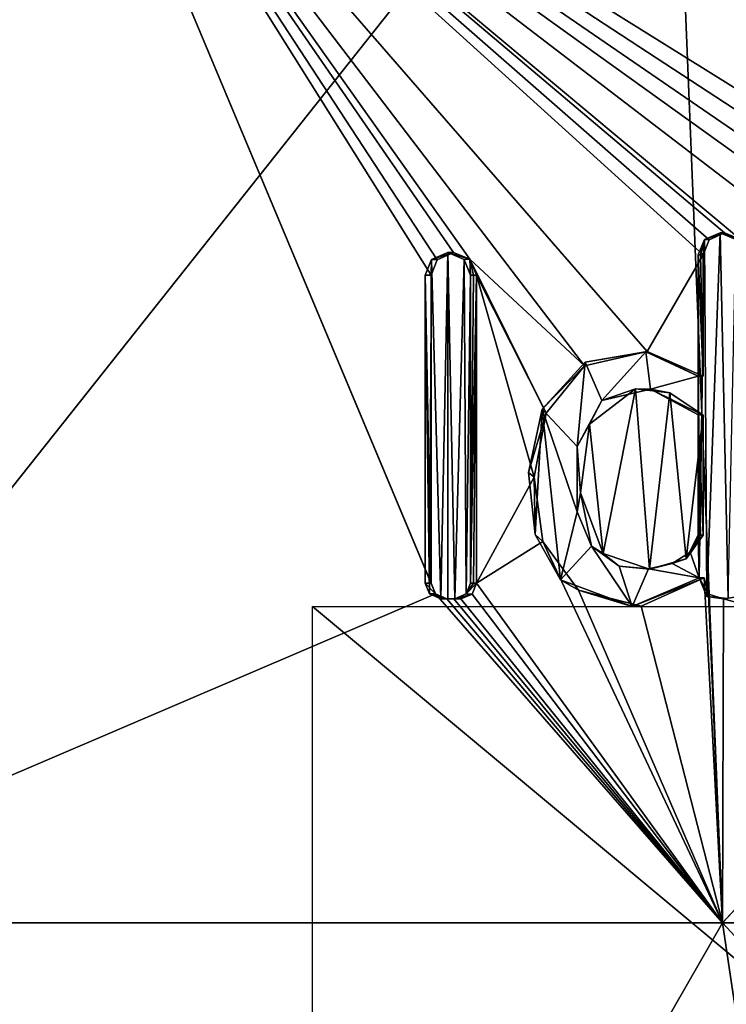
# Model space of a CAD drawing. Units: millimetres. Extents: x -24 to 24, y -10 to 176.
# Drawn here: x -12 to -7, y 7 to 14 of the extents above; entities that cross this region are included whole.
import ezdxf

# ---------------------------------------------------------------- set-up
doc = ezdxf.new("R2010")
doc.units = ezdxf.units.MM
doc.header["$LTSCALE"] = 65.185185
for name, color, linetype in [('17', 7, 'CONTINUOUS'), ('696', 7, 'CONTINUOUS'), ('761', 7, 'CONTINUOUS'), ('762', 7, 'CONTINUOUS'), ('763', 7, 'CONTINUOUS'), ('764', 7, 'CONTINUOUS'), ('765', 7, 'CONTINUOUS'), ('766', 7, 'CONTINUOUS'), ('767', 7, 'CONTINUOUS'), ('768', 7, 'CONTINUOUS'), ('769', 7, 'CONTINUOUS'), ('770', 7, 'CONTINUOUS'), ('771', 7, 'CONTINUOUS'), ('772', 7, 'CONTINUOUS'), ('826', 7, 'CONTINUOUS')]:
    doc.layers.add(name, color=color, linetype=linetype)

msp = doc.modelspace()

# ---------------------------------------------------------------- linework, layer by layer
at = {"layer": '17', "linetype": 'Continuous'}
for points in [[(-11.7075, 16.0079, 20.8838), (-17.8243, 16.0079, 15.9841), (-14.0897, 7.9999, 19.3928), (-11.7075, 16.0079, 20.8838)], [(-14.6347, 16.0079, -18.9479), (-7.7316, 16.0079, -22.6588), (-14.0897, 7.9999, -19.3928), (-14.6347, 16.0079, -18.9479)], [(-11.7075, 16.0079, 20.8838), (-14.0897, 7.9999, 19.3928), (-9.2228, 10.08, 22.1173), (-11.7075, 16.0079, 20.8838)], [(-14.0897, 7.9999, -19.3928), (-7.7316, 16.0079, -22.6588), (-7.4074, 7.9999, -22.7976), (-14.0897, 7.9999, -19.3928)], [(-4.3402, 16.0081, 23.5449), (-11.7075, 16.0079, 20.8838), (-4.6458, 11.6096, 23.5029), (-4.3402, 16.0081, 23.5449)], [(-4.6458, 11.6096, 23.5029), (-11.7075, 16.0079, 20.8838), (-4.9327, 11.5798, 23.4444), (-4.6458, 11.6096, 23.5029)], [(-4.9327, 11.5798, 23.4444), (-11.7075, 16.0079, 20.8838), (-5.1417, 11.5064, 23.3998), (-4.9327, 11.5798, 23.4444)], [(-5.1417, 11.5064, 23.3998), (-11.7075, 16.0079, 20.8838), (-5.2419, 11.3712, 23.378), (-5.1417, 11.5064, 23.3998)], [(-5.2419, 11.3712, 23.378), (-11.7075, 16.0079, 20.8838), (-5.8871, 11.5508, 23.2233), (-5.2419, 11.3712, 23.378)], [(-5.8871, 11.5508, 23.2233), (-11.7075, 16.0079, 20.8838), (-7.2927, 12.3221, 22.818), (-5.8871, 11.5508, 23.2233)], [(-7.2927, 12.3221, 22.818), (-11.7075, 16.0079, 20.8838), (-7.3937, 12.3628, 22.7853), (-7.2927, 12.3221, 22.818)], [(-7.3937, 12.3628, 22.7853), (-11.7075, 16.0079, 20.8838), (-7.4921, 12.3193, 22.7533), (-7.3937, 12.3628, 22.7853)], [(-7.4921, 12.3193, 22.7533), (-11.7075, 16.0079, 20.8838), (-7.53, 12.224, 22.7411), (-7.4921, 12.3193, 22.7533)], [(-7.53, 12.224, 22.7411), (-11.7075, 16.0079, 20.8838), (-7.8845, 11.6134, 22.6231), (-7.53, 12.224, 22.7411)], [(-7.8845, 11.6134, 22.6231), (-11.7075, 16.0079, 20.8838), (-8.2809, 11.5219, 22.4813), (-7.8845, 11.6134, 22.6231)], [(-8.2809, 11.5219, 22.4813), (-11.7075, 16.0079, 20.8838), (-9.0046, 12.1959, 22.1987), (-8.2809, 11.5219, 22.4813)], [(-9.0046, 12.1959, 22.1987), (-11.7075, 16.0079, 20.8838), (-9.1095, 12.2383, 22.1557), (-9.0046, 12.1959, 22.1987)], [(-9.1095, 12.2383, 22.1557), (-11.7075, 16.0079, 20.8838), (-9.2113, 12.193, 22.1138), (-9.1095, 12.2383, 22.1557)], [(-9.2113, 12.193, 22.1138), (-11.7075, 16.0079, 20.8838), (-9.25, 12.095, 22.098), (-9.2113, 12.193, 22.1138)], [(-9.25, 12.095, 22.098), (-11.7075, 16.0079, 20.8838), (-9.25, 10.148, 22.1057), (-9.25, 12.095, 22.098)], [(-9.25, 10.148, 22.1057), (-11.7075, 16.0079, 20.8838), (-9.2228, 10.08, 22.1173), (-9.25, 10.148, 22.1057)], [(-7.7316, 16.0079, -22.6588), (0, 16.0079, -23.9416), (-7.4074, 7.9999, -22.7976), (-7.7316, 16.0079, -22.6588)], [(0, 16.0079, -23.9416), (0, 15.8924, -23.942), (-7.4074, 7.9999, -22.7976), (0, 16.0079, -23.9416)], [(0, 15.8924, -23.942), (0, 7.9999, -23.9708), (-7.4074, 7.9999, -22.7976), (0, 15.8924, -23.942)], [(-7.53, 11.456, 22.7441), (-7.53, 12.224, 22.7411), (-7.8845, 11.6134, 22.6231), (-7.53, 11.456, 22.7441)], [(-8.5229, 11.223, 22.3919), (-8.2809, 11.5219, 22.4813), (-9.0046, 12.1959, 22.1987), (-8.5229, 11.223, 22.3919)], [(-8.963, 12.095, 22.2159), (-8.5229, 11.223, 22.3919), (-9.0046, 12.1959, 22.1987), (-8.963, 12.095, 22.2159)], [(-8.5994, 10.8174, 22.3642), (-8.5229, 11.223, 22.3919), (-8.963, 12.095, 22.2159), (-8.5994, 10.8174, 22.3642)], [(-8.5994, 10.8174, 22.3642), (-8.963, 12.095, 22.2159), (-8.963, 10.148, 22.2236), (-8.5994, 10.8174, 22.3642)], [(-8.2488, 11.1532, 22.4946), (-8.1625, 10.3358, 22.5292), (-7.9564, 11.3766, 22.5988), (-8.2488, 11.1532, 22.4946)], [(-8.1625, 10.3358, 22.5292), (-7.8684, 10.2356, 22.634), (-7.9564, 11.3766, 22.5988), (-8.1625, 10.3358, 22.5292)], [(-7.9564, 11.3766, 22.5988), (-7.8684, 10.2356, 22.634), (-7.74, 11.3525, 22.6739), (-7.9564, 11.3766, 22.5988)], [(-7.8684, 10.2356, 22.634), (-7.6372, 10.3011, 22.7128), (-7.74, 11.3525, 22.6739), (-7.8684, 10.2356, 22.634)], [(-7.6372, 10.3011, 22.7128), (-7.53, 11.211, 22.745), (-7.74, 11.3525, 22.6739), (-7.6372, 10.3011, 22.7128)], [(-7.53, 10.451, 22.748), (-7.53, 11.211, 22.745), (-7.6372, 10.3011, 22.7128), (-7.53, 10.451, 22.748)], [(-8.3059, 10.7198, 22.4752), (-8.1625, 10.3358, 22.5292), (-8.2488, 11.1532, 22.4946), (-8.3059, 10.7198, 22.4752)], [(-8.5433, 10.4114, 22.3873), (-8.5994, 10.8174, 22.3642), (-8.963, 10.148, 22.2236), (-8.5433, 10.4114, 22.3873)], [(-7.4074, 7.9999, 22.7976), (-8.5433, 10.4114, 22.3873), (-8.963, 10.148, 22.2236), (-7.4074, 7.9999, 22.7976)], [(-8.5433, 10.4114, 22.3873), (-7.4074, 7.9999, 22.7976), (-8.3179, 10.1032, 22.4732), (-8.5433, 10.4114, 22.3873)], [(-7.9214, 10.0018, 22.6164), (-7.4074, 7.9999, 22.7976), (-7.523, 10.181, 22.7513), (-7.9214, 10.0018, 22.6164)], [(-7.523, 10.181, 22.7513), (-7.4074, 7.9999, 22.7976), (-7.4948, 10.0788, 22.761), (-7.523, 10.181, 22.7513)], [(-8.9912, 10.0791, 22.2125), (-7.4074, 7.9999, 22.7976), (-8.963, 10.148, 22.2236), (-8.9912, 10.0791, 22.2125)], [(-8.3179, 10.1032, 22.4732), (-7.4074, 7.9999, 22.7976), (-7.9214, 10.0018, 22.6164), (-8.3179, 10.1032, 22.4732)], [(-14.0897, 7.9999, 19.3928), (-7.4074, 7.9999, 22.7976), (-9.2228, 10.08, 22.1173), (-14.0897, 7.9999, 19.3928)], [(-9.2228, 10.08, 22.1173), (-7.4074, 7.9999, 22.7976), (-9.151, 10.049, 22.1472), (-9.2228, 10.08, 22.1173)], [(-9.151, 10.049, 22.1472), (-7.4074, 7.9999, 22.7976), (-9.1065, 10.049, 22.1656), (-9.151, 10.049, 22.1472)], [(-9.1065, 10.049, 22.1656), (-7.4074, 7.9999, 22.7976), (-9.062, 10.049, 22.1838), (-9.1065, 10.049, 22.1656)], [(-9.062, 10.049, 22.1838), (-7.4074, 7.9999, 22.7976), (-8.9912, 10.0791, 22.2125), (-9.062, 10.049, 22.1838)], [(-7.4948, 10.0788, 22.761), (-7.4074, 7.9999, 22.7976), (-7.3998, 10.0492, 22.7922), (-7.4948, 10.0788, 22.761)], [(-7.4074, 7.9999, 22.7976), (0, 7.9999, 23.9708), (-7.3998, 10.0492, 22.7922), (-7.4074, 7.9999, 22.7976)], [(-7.3998, 10.0492, 22.7922), (0, 7.9999, 23.9708), (-7.2998, 10.0638, 22.8244), (-7.3998, 10.0492, 22.7922)], [(-11.9999, 0, -20.7844), (-14.0897, 7.9999, -19.3928), (-7.4074, 7.9999, -22.7976), (-11.9999, 0, -20.7844)], [(-11.9999, 0, 20.7844), (-7.4074, 7.9999, 22.7976), (-14.0897, 7.9999, 19.3928), (-11.9999, 0, 20.7844)], [(-6.2128, 0, -23.1817), (-11.9999, 0, -20.7844), (-7.4074, 7.9999, -22.7976), (-6.2128, 0, -23.1817)], [(-11.9999, 0, 20.7844), (-6.2128, 0, 23.1817), (-7.4074, 7.9999, 22.7976), (-11.9999, 0, 20.7844)], [(0, 7.9999, -23.9708), (-6.2128, 0, -23.1817), (-7.4074, 7.9999, -22.7976), (0, 7.9999, -23.9708)], [(-6.2128, 0, 23.1817), (0, 0, 24), (-7.4074, 7.9999, 22.7976), (-6.2128, 0, 23.1817)], [(0, 0, 24), (0, 7.8845, 23.9712), (-7.4074, 7.9999, 22.7976), (0, 0, 24)], [(0, 7.8845, 23.9712), (0, 7.9999, 23.9708), (-7.4074, 7.9999, 22.7976), (0, 7.8845, 23.9712)]]:
    msp.add_3dface(points, dxfattribs=at)
at = {"layer": '696', "color": 18, "linetype": 'Continuous', "true_color": 0x000000}
for points in [[(-7.5215, 12.3211, 22.8489), (-7.5057, 10.0641, 22.8627), (-7.4221, 12.3634, 22.8812), (-7.5215, 12.3211, 22.8489)], [(-7.5057, 10.0641, 22.8627), (-7.3717, 10.05, 22.9064), (-7.4221, 12.3634, 22.8812), (-7.5057, 10.0641, 22.8627)], [(-7.4221, 12.3634, 22.8812), (-7.3717, 10.05, 22.9064), (-7.3224, 12.3214, 22.9135), (-7.4221, 12.3634, 22.8812)], [(-7.5614, 12.2244, 22.8361), (-7.5544, 10.1814, 22.8463), (-7.5215, 12.3211, 22.8489), (-7.5614, 12.2244, 22.8361)], [(-7.5544, 10.1814, 22.8463), (-7.5057, 10.0641, 22.8627), (-7.5215, 12.3211, 22.8489), (-7.5544, 10.1814, 22.8463)], [(-9.1449, 12.2389, 22.2493), (-9.2478, 12.1947, 22.2069), (-9.1892, 10.0494, 22.2397), (-9.1449, 12.2389, 22.2493)], [(-9.1445, 10.0494, 22.2581), (-9.1449, 12.2389, 22.2493), (-9.1892, 10.0494, 22.2397), (-9.1445, 10.0494, 22.2581)], [(-9.0415, 12.195, 22.2917), (-9.1449, 12.2389, 22.2493), (-9.0998, 10.0494, 22.2764), (-9.0415, 12.195, 22.2917)], [(-9.0998, 10.0494, 22.2764), (-9.1449, 12.2389, 22.2493), (-9.1445, 10.0494, 22.2581), (-9.0998, 10.0494, 22.2764)], [(-7.5614, 11.4564, 22.839), (-7.5544, 10.1814, 22.8463), (-7.5614, 12.2244, 22.8361), (-7.5614, 11.4564, 22.839)], [(-9.2478, 12.1947, 22.2069), (-9.2886, 12.0954, 22.1902), (-9.261, 10.0801, 22.2097), (-9.2478, 12.1947, 22.2069)], [(-9.1892, 10.0494, 22.2397), (-9.2478, 12.1947, 22.2069), (-9.261, 10.0801, 22.2097), (-9.1892, 10.0494, 22.2397)], [(-9.0281, 10.08, 22.3054), (-9.0415, 12.195, 22.2917), (-9.0998, 10.0494, 22.2764), (-9.0281, 10.08, 22.3054)], [(-9.0004, 12.0954, 22.3087), (-9.0415, 12.195, 22.2917), (-9.0281, 10.08, 22.3054), (-9.0004, 12.0954, 22.3087)], [(-9.261, 10.0801, 22.2097), (-9.2886, 12.0954, 22.1902), (-9.2886, 10.1484, 22.1979), (-9.261, 10.0801, 22.2097)], [(-9.0004, 10.1484, 22.3163), (-9.0004, 12.0954, 22.3087), (-9.0281, 10.08, 22.3054), (-9.0004, 10.1484, 22.3163)], [(-7.8917, 11.6106, 22.7264), (-8.2758, 11.5448, 22.5896), (-8.1712, 11.3026, 22.6286), (-7.8917, 11.6106, 22.7264)], [(-7.8622, 11.3738, 22.7376), (-7.8917, 11.6106, 22.7264), (-8.1712, 11.3026, 22.6286), (-7.8622, 11.3738, 22.7376)], [(-7.5614, 11.4564, 22.839), (-7.8917, 11.6106, 22.7264), (-7.8622, 11.3738, 22.7376), (-7.5614, 11.4564, 22.839)], [(-8.2758, 11.5448, 22.5896), (-8.5474, 11.249, 22.4895), (-8.326, 11.0125, 22.5733), (-8.2758, 11.5448, 22.5896)], [(-8.1712, 11.3026, 22.6286), (-8.2758, 11.5448, 22.5896), (-8.326, 11.0125, 22.5733), (-8.1712, 11.3026, 22.6286)], [(-7.5614, 11.2114, 22.84), (-7.5614, 11.4564, 22.839), (-7.8622, 11.3738, 22.7376), (-7.5614, 11.2114, 22.84)], [(-7.5544, 10.1814, 22.8463), (-7.5614, 11.4564, 22.839), (-7.5614, 11.2114, 22.84), (-7.5544, 10.1814, 22.8463)], [(-8.6342, 10.8485, 22.4578), (-8.5922, 10.4553, 22.4755), (-8.5474, 11.249, 22.4895), (-8.6342, 10.8485, 22.4578)], [(-8.5922, 10.4553, 22.4755), (-8.4319, 10.1688, 22.5372), (-8.5474, 11.249, 22.4895), (-8.5922, 10.4553, 22.4755)], [(-8.5474, 11.249, 22.4895), (-8.4319, 10.1688, 22.5372), (-8.3272, 10.5996, 22.5744), (-8.5474, 11.249, 22.4895)], [(-8.326, 11.0125, 22.5733), (-8.5474, 11.249, 22.4895), (-8.3272, 10.5996, 22.5744), (-8.326, 11.0125, 22.5733)], [(-7.5544, 10.1814, 22.8463), (-7.5614, 11.2114, 22.84), (-7.5614, 10.4514, 22.8429), (-7.5544, 10.1814, 22.8463)], [(-8.3272, 10.5996, 22.5744), (-8.4319, 10.1688, 22.5372), (-8.2361, 10.3807, 22.6087), (-8.3272, 10.5996, 22.5744)], [(-7.6123, 10.3447, 22.8264), (-7.5544, 10.1814, 22.8463), (-7.5614, 10.4514, 22.8429), (-7.6123, 10.3447, 22.8264)], [(-8.4319, 10.1688, 22.5372), (-7.979, 10.0005, 22.7022), (-8.2361, 10.3807, 22.6087), (-8.4319, 10.1688, 22.5372)], [(-8.2361, 10.3807, 22.6087), (-7.979, 10.0005, 22.7022), (-8.0601, 10.255, 22.6725), (-8.2361, 10.3807, 22.6087)], [(-7.7256, 10.2729, 22.7886), (-7.5544, 10.1814, 22.8463), (-7.6123, 10.3447, 22.8264), (-7.7256, 10.2729, 22.7886)], [(-8.0601, 10.255, 22.6725), (-7.979, 10.0005, 22.7022), (-7.8746, 10.2375, 22.7377), (-8.0601, 10.255, 22.6725)], [(-7.979, 10.0005, 22.7022), (-7.5544, 10.1814, 22.8463), (-7.8746, 10.2375, 22.7377), (-7.979, 10.0005, 22.7022)], [(-7.8746, 10.2375, 22.7377), (-7.5544, 10.1814, 22.8463), (-7.7256, 10.2729, 22.7886), (-7.8746, 10.2375, 22.7377)]]:
    msp.add_3dface(points, dxfattribs=at)
at = {"layer": '761', "color": 18, "linetype": 'Continuous', "true_color": 0x000000}
for points in [[(-7.523, 10.181, 22.7513), (-7.4948, 10.0788, 22.761), (-7.5544, 10.1814, 22.8463), (-7.523, 10.181, 22.7513)], [(-7.4948, 10.0788, 22.761), (-7.5057, 10.0641, 22.8627), (-7.5544, 10.1814, 22.8463), (-7.4948, 10.0788, 22.761)], [(-7.4948, 10.0788, 22.761), (-7.3998, 10.0492, 22.7922), (-7.5057, 10.0641, 22.8627), (-7.4948, 10.0788, 22.761)], [(-7.3998, 10.0492, 22.7922), (-7.3717, 10.05, 22.9064), (-7.5057, 10.0641, 22.8627), (-7.3998, 10.0492, 22.7922)], [(-7.3998, 10.0492, 22.7922), (-7.2998, 10.0638, 22.8244), (-7.3717, 10.05, 22.9064), (-7.3998, 10.0492, 22.7922)]]:
    msp.add_3dface(points, dxfattribs=at)
at = {"layer": '762', "color": 18, "linetype": 'Continuous', "true_color": 0x000000}
for points in [[(-7.8845, 11.6134, 22.6231), (-8.2809, 11.5219, 22.4813), (-8.2758, 11.5448, 22.5896), (-7.8845, 11.6134, 22.6231)], [(-7.8845, 11.6134, 22.6231), (-8.2758, 11.5448, 22.5896), (-7.8917, 11.6106, 22.7264), (-7.8845, 11.6134, 22.6231)], [(-7.8845, 11.6134, 22.6231), (-7.8917, 11.6106, 22.7264), (-7.5614, 11.4564, 22.839), (-7.8845, 11.6134, 22.6231)], [(-7.53, 11.456, 22.7441), (-7.8845, 11.6134, 22.6231), (-7.5614, 11.4564, 22.839), (-7.53, 11.456, 22.7441)], [(-8.2809, 11.5219, 22.4813), (-8.5474, 11.249, 22.4895), (-8.2758, 11.5448, 22.5896), (-8.2809, 11.5219, 22.4813)], [(-8.2809, 11.5219, 22.4813), (-8.5229, 11.223, 22.3919), (-8.5474, 11.249, 22.4895), (-8.2809, 11.5219, 22.4813)], [(-8.5229, 11.223, 22.3919), (-8.6342, 10.8485, 22.4578), (-8.5474, 11.249, 22.4895), (-8.5229, 11.223, 22.3919)], [(-8.5229, 11.223, 22.3919), (-8.5994, 10.8174, 22.3642), (-8.6342, 10.8485, 22.4578), (-8.5229, 11.223, 22.3919)], [(-8.5994, 10.8174, 22.3642), (-8.5922, 10.4553, 22.4755), (-8.6342, 10.8485, 22.4578), (-8.5994, 10.8174, 22.3642)], [(-8.5994, 10.8174, 22.3642), (-8.5433, 10.4114, 22.3873), (-8.5922, 10.4553, 22.4755), (-8.5994, 10.8174, 22.3642)], [(-8.5433, 10.4114, 22.3873), (-8.4319, 10.1688, 22.5372), (-8.5922, 10.4553, 22.4755), (-8.5433, 10.4114, 22.3873)], [(-8.5433, 10.4114, 22.3873), (-8.3179, 10.1032, 22.4732), (-8.4319, 10.1688, 22.5372), (-8.5433, 10.4114, 22.3873)], [(-8.3179, 10.1032, 22.4732), (-7.979, 10.0005, 22.7022), (-8.4319, 10.1688, 22.5372), (-8.3179, 10.1032, 22.4732)], [(-7.523, 10.181, 22.7513), (-7.5544, 10.1814, 22.8463), (-7.979, 10.0005, 22.7022), (-7.523, 10.181, 22.7513)], [(-7.9214, 10.0018, 22.6164), (-7.523, 10.181, 22.7513), (-7.979, 10.0005, 22.7022), (-7.9214, 10.0018, 22.6164)], [(-8.3179, 10.1032, 22.4732), (-7.9214, 10.0018, 22.6164), (-7.979, 10.0005, 22.7022), (-8.3179, 10.1032, 22.4732)]]:
    msp.add_3dface(points, dxfattribs=at)
at = {"layer": '763', "color": 18, "linetype": 'Continuous', "true_color": 0x000000}
for points in [[(-7.53, 11.456, 22.7441), (-7.5614, 11.4564, 22.839), (-7.5614, 12.2244, 22.8361), (-7.53, 11.456, 22.7441)], [(-7.53, 11.456, 22.7441), (-7.5614, 12.2244, 22.8361), (-7.5457, 12.2242, 22.7886), (-7.53, 11.456, 22.7441)], [(-7.53, 12.224, 22.7411), (-7.53, 11.456, 22.7441), (-7.5457, 12.2242, 22.7886), (-7.53, 12.224, 22.7411)]]:
    msp.add_3dface(points, dxfattribs=at)
at = {"layer": '764', "color": 18, "linetype": 'Continuous', "true_color": 0x000000}
for points in [[(-7.3937, 12.3628, 22.7853), (-7.5215, 12.3211, 22.8489), (-7.4221, 12.3634, 22.8812), (-7.3937, 12.3628, 22.7853)], [(-7.3937, 12.3628, 22.7853), (-7.4921, 12.3193, 22.7533), (-7.5215, 12.3211, 22.8489), (-7.3937, 12.3628, 22.7853)], [(-7.2927, 12.3221, 22.818), (-7.3937, 12.3628, 22.7853), (-7.4221, 12.3634, 22.8812), (-7.2927, 12.3221, 22.818)], [(-7.2927, 12.3221, 22.818), (-7.4221, 12.3634, 22.8812), (-7.3224, 12.3214, 22.9135), (-7.2927, 12.3221, 22.818)], [(-7.5614, 12.2244, 22.8361), (-7.5215, 12.3211, 22.8489), (-7.5457, 12.2242, 22.7886), (-7.5614, 12.2244, 22.8361)], [(-7.5215, 12.3211, 22.8489), (-7.53, 12.224, 22.7411), (-7.5457, 12.2242, 22.7886), (-7.5215, 12.3211, 22.8489)], [(-7.4921, 12.3193, 22.7533), (-7.53, 12.224, 22.7411), (-7.5215, 12.3211, 22.8489), (-7.4921, 12.3193, 22.7533)]]:
    msp.add_3dface(points, dxfattribs=at)
at = {"layer": '765', "color": 18, "linetype": 'Continuous', "true_color": 0x000000}
for points in [[(-7.53, 11.211, 22.745), (-7.53, 10.451, 22.748), (-7.5614, 11.2114, 22.84), (-7.53, 11.211, 22.745)], [(-7.5614, 11.2114, 22.84), (-7.53, 10.451, 22.748), (-7.5457, 10.4512, 22.7954), (-7.5614, 11.2114, 22.84)], [(-7.5614, 10.4514, 22.8429), (-7.5614, 11.2114, 22.84), (-7.5457, 10.4512, 22.7954), (-7.5614, 10.4514, 22.8429)]]:
    msp.add_3dface(points, dxfattribs=at)
at = {"layer": '766', "color": 18, "linetype": 'Continuous', "true_color": 0x000000}
for points in [[(-8.2488, 11.1532, 22.4946), (-7.9564, 11.3766, 22.5988), (-8.1712, 11.3026, 22.6286), (-8.2488, 11.1532, 22.4946)], [(-7.9564, 11.3766, 22.5988), (-7.8622, 11.3738, 22.7376), (-8.1712, 11.3026, 22.6286), (-7.9564, 11.3766, 22.5988)], [(-7.9564, 11.3766, 22.5988), (-7.74, 11.3525, 22.6739), (-7.8622, 11.3738, 22.7376), (-7.9564, 11.3766, 22.5988)], [(-7.74, 11.3525, 22.6739), (-7.53, 11.211, 22.745), (-7.8622, 11.3738, 22.7376), (-7.74, 11.3525, 22.6739)], [(-7.53, 11.211, 22.745), (-7.5614, 11.2114, 22.84), (-7.8622, 11.3738, 22.7376), (-7.53, 11.211, 22.745)], [(-8.2488, 11.1532, 22.4946), (-8.1712, 11.3026, 22.6286), (-8.326, 11.0125, 22.5733), (-8.2488, 11.1532, 22.4946)], [(-8.3059, 10.7198, 22.4752), (-8.2488, 11.1532, 22.4946), (-8.326, 11.0125, 22.5733), (-8.3059, 10.7198, 22.4752)], [(-8.3059, 10.7198, 22.4752), (-8.326, 11.0125, 22.5733), (-8.3272, 10.5996, 22.5744), (-8.3059, 10.7198, 22.4752)], [(-8.3059, 10.7198, 22.4752), (-8.3272, 10.5996, 22.5744), (-8.2361, 10.3807, 22.6087), (-8.3059, 10.7198, 22.4752)], [(-8.1625, 10.3358, 22.5292), (-8.3059, 10.7198, 22.4752), (-8.2361, 10.3807, 22.6087), (-8.1625, 10.3358, 22.5292)], [(-7.6372, 10.3011, 22.7128), (-7.6123, 10.3447, 22.8264), (-7.5614, 10.4514, 22.8429), (-7.6372, 10.3011, 22.7128)], [(-7.6372, 10.3011, 22.7128), (-7.5614, 10.4514, 22.8429), (-7.5457, 10.4512, 22.7954), (-7.6372, 10.3011, 22.7128)], [(-7.53, 10.451, 22.748), (-7.6372, 10.3011, 22.7128), (-7.5457, 10.4512, 22.7954), (-7.53, 10.451, 22.748)], [(-8.1625, 10.3358, 22.5292), (-8.2361, 10.3807, 22.6087), (-8.0601, 10.255, 22.6725), (-8.1625, 10.3358, 22.5292)], [(-7.6372, 10.3011, 22.7128), (-7.7256, 10.2729, 22.7886), (-7.6123, 10.3447, 22.8264), (-7.6372, 10.3011, 22.7128)], [(-7.8684, 10.2356, 22.634), (-8.1625, 10.3358, 22.5292), (-8.0601, 10.255, 22.6725), (-7.8684, 10.2356, 22.634)], [(-7.6372, 10.3011, 22.7128), (-7.8684, 10.2356, 22.634), (-7.7256, 10.2729, 22.7886), (-7.6372, 10.3011, 22.7128)], [(-7.8684, 10.2356, 22.634), (-8.0601, 10.255, 22.6725), (-7.8746, 10.2375, 22.7377), (-7.8684, 10.2356, 22.634)], [(-7.8684, 10.2356, 22.634), (-7.8746, 10.2375, 22.7377), (-7.7256, 10.2729, 22.7886), (-7.8684, 10.2356, 22.634)]]:
    msp.add_3dface(points, dxfattribs=at)
at = {"layer": '767', "color": 18, "linetype": 'Continuous', "true_color": 0x000000}
for points in [[(-9.1095, 12.2383, 22.1557), (-9.2478, 12.1947, 22.2069), (-9.1449, 12.2389, 22.2493), (-9.1095, 12.2383, 22.1557)], [(-9.1095, 12.2383, 22.1557), (-9.2113, 12.193, 22.1138), (-9.2478, 12.1947, 22.2069), (-9.1095, 12.2383, 22.1557)], [(-9.0046, 12.1959, 22.1987), (-9.1095, 12.2383, 22.1557), (-9.1449, 12.2389, 22.2493), (-9.0046, 12.1959, 22.1987)], [(-9.0046, 12.1959, 22.1987), (-9.1449, 12.2389, 22.2493), (-9.0415, 12.195, 22.2917), (-9.0046, 12.1959, 22.1987)], [(-9.25, 12.095, 22.098), (-9.2886, 12.0954, 22.1902), (-9.2478, 12.1947, 22.2069), (-9.25, 12.095, 22.098)], [(-9.2113, 12.193, 22.1138), (-9.25, 12.095, 22.098), (-9.2478, 12.1947, 22.2069), (-9.2113, 12.193, 22.1138)], [(-9.0046, 12.1959, 22.1987), (-9.0415, 12.195, 22.2917), (-9.0004, 12.0954, 22.3087), (-9.0046, 12.1959, 22.1987)], [(-8.963, 12.095, 22.2159), (-9.0046, 12.1959, 22.1987), (-8.9817, 12.0952, 22.2623), (-8.963, 12.095, 22.2159)], [(-9.0046, 12.1959, 22.1987), (-9.0004, 12.0954, 22.3087), (-8.9817, 12.0952, 22.2623), (-9.0046, 12.1959, 22.1987)]]:
    msp.add_3dface(points, dxfattribs=at)
at = {"layer": '768', "color": 18, "linetype": 'Continuous', "true_color": 0x000000}
for points in [[(-9.0004, 12.0954, 22.3087), (-9.0004, 10.1484, 22.3163), (-8.9817, 12.0952, 22.2623), (-9.0004, 12.0954, 22.3087)], [(-9.0004, 10.1484, 22.3163), (-8.963, 12.095, 22.2159), (-8.9817, 12.0952, 22.2623), (-9.0004, 10.1484, 22.3163)], [(-8.963, 12.095, 22.2159), (-9.0004, 10.1484, 22.3163), (-8.9817, 10.1482, 22.27), (-8.963, 12.095, 22.2159)], [(-8.963, 10.148, 22.2236), (-8.963, 12.095, 22.2159), (-8.9817, 10.1482, 22.27), (-8.963, 10.148, 22.2236)]]:
    msp.add_3dface(points, dxfattribs=at)
at = {"layer": '769', "color": 18, "linetype": 'Continuous', "true_color": 0x000000}
for points in [[(-9.0004, 10.1484, 22.3163), (-9.0281, 10.08, 22.3054), (-8.9817, 10.1482, 22.27), (-9.0004, 10.1484, 22.3163)], [(-9.0281, 10.08, 22.3054), (-8.963, 10.148, 22.2236), (-8.9817, 10.1482, 22.27), (-9.0281, 10.08, 22.3054)], [(-8.9912, 10.0791, 22.2125), (-8.963, 10.148, 22.2236), (-9.0281, 10.08, 22.3054), (-8.9912, 10.0791, 22.2125)], [(-8.9912, 10.0791, 22.2125), (-9.0281, 10.08, 22.3054), (-9.0998, 10.0494, 22.2764), (-8.9912, 10.0791, 22.2125)], [(-9.062, 10.049, 22.1838), (-8.9912, 10.0791, 22.2125), (-9.0998, 10.0494, 22.2764), (-9.062, 10.049, 22.1838)]]:
    msp.add_3dface(points, dxfattribs=at)
at = {"layer": '770', "color": 18, "linetype": 'Continuous', "true_color": 0x000000}
for points in [[(-9.151, 10.049, 22.1472), (-9.1065, 10.049, 22.1656), (-9.1892, 10.0494, 22.2397), (-9.151, 10.049, 22.1472)], [(-9.1065, 10.049, 22.1656), (-9.1445, 10.0494, 22.2581), (-9.1892, 10.0494, 22.2397), (-9.1065, 10.049, 22.1656)], [(-9.1065, 10.049, 22.1656), (-9.062, 10.049, 22.1838), (-9.1445, 10.0494, 22.2581), (-9.1065, 10.049, 22.1656)], [(-9.062, 10.049, 22.1838), (-9.0998, 10.0494, 22.2764), (-9.1445, 10.0494, 22.2581), (-9.062, 10.049, 22.1838)]]:
    msp.add_3dface(points, dxfattribs=at)
at = {"layer": '771', "color": 18, "linetype": 'Continuous', "true_color": 0x000000}
for points in [[(-9.25, 10.148, 22.1057), (-9.2228, 10.08, 22.1173), (-9.2886, 10.1484, 22.1979), (-9.25, 10.148, 22.1057)], [(-9.2228, 10.08, 22.1173), (-9.261, 10.0801, 22.2097), (-9.2886, 10.1484, 22.1979), (-9.2228, 10.08, 22.1173)], [(-9.2228, 10.08, 22.1173), (-9.151, 10.049, 22.1472), (-9.261, 10.0801, 22.2097), (-9.2228, 10.08, 22.1173)], [(-9.151, 10.049, 22.1472), (-9.1892, 10.0494, 22.2397), (-9.261, 10.0801, 22.2097), (-9.151, 10.049, 22.1472)]]:
    msp.add_3dface(points, dxfattribs=at)
at = {"layer": '772', "color": 18, "linetype": 'Continuous', "true_color": 0x000000}
for points in [[(-9.25, 12.095, 22.098), (-9.25, 10.148, 22.1057), (-9.2886, 12.0954, 22.1902), (-9.25, 12.095, 22.098)], [(-9.2886, 12.0954, 22.1902), (-9.25, 10.148, 22.1057), (-9.2886, 10.1484, 22.1979), (-9.2886, 12.0954, 22.1902)]]:
    msp.add_3dface(points, dxfattribs=at)
at = {"layer": '826', "linetype": 'Continuous'}
for points in [[(-2, 10), (-2, 3.3333), (-10, 10), (-2, 10)], [(-10, 10), (-2, 3.3333), (-10, 3.3333), (-10, 10)]]:
    msp.add_3dface(points, dxfattribs=at)

doc.saveas('drawing.dxf')
